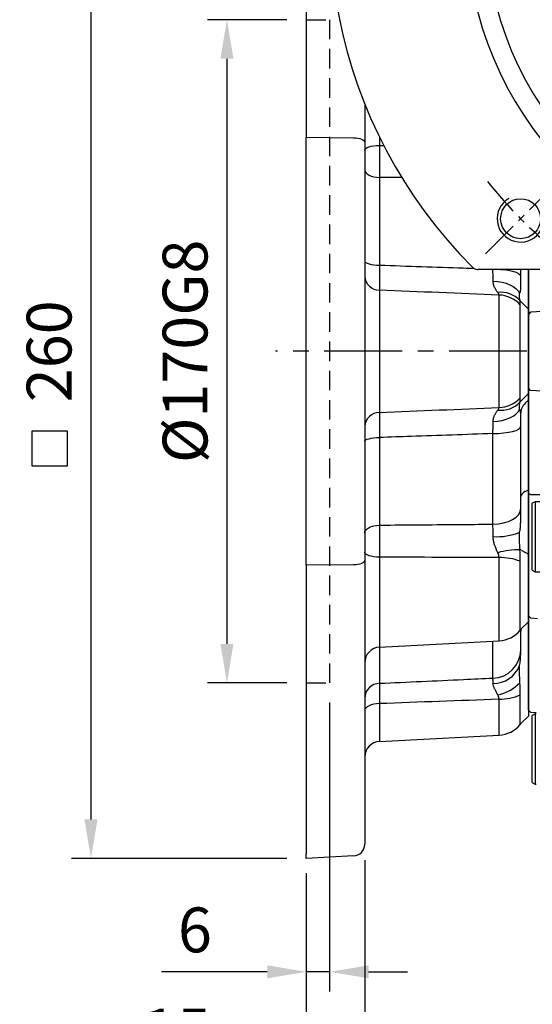
# Model space of a CAD drawing. Units: millimetres. Extents: x -35 to 1400, y -20 to 980.
# Drawn here: x 1018 to 1149, y 201 to 454 of the extents above; entities that cross this region are included whole.
import ezdxf

# ---------------------------------------------------------------- set-up
doc = ezdxf.new("R2010")
doc.units = ezdxf.units.MM
doc.header["$LTSCALE"] = 2
doc.linetypes.add('CENTER', pattern=[2, 1.25, -0.25, 0.25, -0.25])
doc.linetypes.add('HIDDEN', pattern=[0.375, 0.25, -0.125])
for name, color, linetype in [('CEN', 2, 'CENTER'), ('DIM', 3, 'Continuous'), ('HID', 6, 'HIDDEN'), ('MAIN', 7, 'Continuous'), ('THIN', 1, 'Continuous')]:
    doc.layers.add(name, color=color, linetype=linetype)
doc.styles.get("Standard").update_dxf_attribs({"font": 'simplex.shx'})
doc.dimstyles.new('L$0', dxfattribs={"dimscale": 5, "dimtxt": 2.3, "dimasz": 2, "dimexe": 1, "dimexo": 1, "dimgap": 1, "dimtad": 1, "dimdec": 5, "dimdsep": 46, "dimtxsty": 'Standard', "dimcen": 0, "dimclrd": 256, "dimclre": 256, "dimclrt": 256, "dimadec": 0, "dimazin": 0, "dimtfac": 0.6, "dimtdec": 5, "dimtmove": 0, "dimatfit": 3, "dimfxl": 0, "dimtolj": 1, "dimarcsym": 0})

# ---------------------------------------------------------------- blocks, each defined once
blk = doc.blocks.new('A$Ce0c2850a')
at = {"layer": 'MAIN'}
for p, q in [((3.5, 130.11), (3.5, 135.07)), ((16.5, 132.73), (16.5, 135.07)), ((24.5, 135.07), (24.5, 132.82)), ((16.5, 95.4), (16.5, 132.73)), ((17.5, 132.91), (24, 132.91)), ((24.5, 132.82), (24, 132.91)), ((24.5, 132.82), (24.5, 120.07)), ((4, 124.09), (3.5, 123.54)), ((11.76, 124.5), (4, 124.09)), ((3.5, 104.6), (3.5, 123.54)), ((23.07, 120.05), (24, 120.1)), ((24.5, 120.07), (24, 120.1)), ((24.5, 119.54), (24.5, 118.07)), ((24.5, 118.07), (24.5, 110.07)), ((24.5, 110.07), (24.5, 108.59)), ((24, 108.04), (23.07, 108.09)), ((24.5, 108.07), (24, 108.04)), ((24.5, 108.07), (24.5, 95.32)), ((4, 104.04), (3.5, 104.6)), ((11.76, 103.64), (4, 104.04)), ((3.5, 77.62), (3.5, 98.03)), ((16.5, 79), (16.5, 95.4)), ((17.5, 95.23), (24, 95.23)), ((24, 95.23), (24.5, 95.32)), ((24.5, 95.32), (24.5, 79.29)), ((16.5, 52.34), (16.5, 79)), ((17.5, 79.58), (24, 79.58)), ((24, 79.58), (24.5, 79.29)), ((24.5, 79.29), (24.5, 52.06)), ((4, 77.33), (3.5, 77.62)), ((4, 77.33), (11.76, 77.36)), ((5.2, 75.52), (4.5, 75.12)), ((4.5, 57.93), (4.5, 75.12)), ((16.5, 75.52), (5.2, 75.52)), ((5.2, 75.52), (5.2, 57.52)), ((3.5, 62.43), (3.5, 67.09)), ((3.5, 46.26), (3.5, 62.43)), ((4.5, 57.93), (5.2, 57.52)), ((5.2, 57.52), (16.5, 57.52)), ((16.5, 51.65), (16.5, 52.34)), ((3.5, 46.26), (4, 45.71)), ((4, 45.71), (5.79, 45.61)), ((3.5, 31.57), (3.5, 38.16)), ((3.5, 22.1), (3.5, 31.57)), ((3.5, 22.1), (4, 21.54)), ((4, 21.54), (5.5, 21.46)), ((5.2, 21.11), (4.5, 20.7)), ((4.5, 3.51), (4.5, 20.7)), ((5.2, 21.11), (5.2, 3.11)), ((5.5, 21.11), (5.2, 21.11)), ((4.5, 3.51), (5.2, 3.11)), ((5.2, 3.11), (5.5, 3.11))]:
    blk.add_line(p, q, dxfattribs=at)
at = {"layer": 'MAIN', "flags": 128}
blk.add_lwpolyline([(16.5, 79), (16.52, 79.12), (16.58, 79.22), (16.67, 79.32), (16.79, 79.41), (16.94, 79.48), (17.12, 79.53), (17.3, 79.57), (17.5, 79.58)], dxfattribs=at)
at = {"layer": 'MAIN'}
for centre, radius, start, end in [((17.26, 131.33), 1.59, 81.2519, 118.3595), ((11.5, 129.49), 5, 273, 0), ((11.5, 98.64), 5, 0, 87), ((17.26, 96.81), 1.59, 241.6405, 278.7481), ((12.12, 71.75), 5.62, 42.1834, 93.6135), ((17.5, 52.34), 0.998, 180.1126, 222.9842)]:
    blk.add_arc(centre, radius, start, end, dxfattribs=at)
blk.add_ellipse((76.41, 114.07), major_axis=(0, 109), ratio=0.504851, start_param=1.529965, end_param=1.611627, dxfattribs=at)
for points, knots in [([(3.5, 123.54), (3.5, 123.54), (3.5, 123.54), (3.5, 123.56), (3.5, 123.58), (3.5, 123.61), (3.5, 123.66), (3.5, 123.71), (3.5, 123.77), (3.5, 123.84), (3.5, 123.92), (3.5, 124.13), (3.5, 124.56), (3.5, 125.35), (3.5, 126.33), (3.5, 127.25), (3.5, 127.99), (3.5, 128.5), (3.5, 129.02), (3.5, 129.56), (3.5, 129.93), (3.5, 130.11)], [0, 0, 0, 0, 0.024992, 0.049914, 0.074796, 0.099666, 0.124552, 0.149485, 0.174492, 0.199603, 0.224844, 0.250245, 0.375577, 0.500137, 0.624598, 0.749988, 0.800573, 0.850638, 0.900411, 0.950121, 1, 1, 1, 1]), ([(21.43, 118.52), (21.44, 118.73), (21.49, 118.93), (21.67, 119.3), (21.8, 119.46), (22.11, 119.74), (22.28, 119.84), (22.67, 120), (22.87, 120.04), (23.07, 120.05)], [0, 0, 0, 0, 0.25, 0.25, 0.5, 0.5, 0.75, 0.75, 1, 1, 1, 1]), ([(24.5, 120.07), (24.5, 120.04), (24.5, 119.97), (24.5, 119.84), (24.5, 119.72), (24.5, 119.63), (24.5, 119.6), (24.5, 119.58)], [0, 0, 0, 0, 0.166673, 0.328541, 0.66659, 0.840586, 1, 1, 1, 1]), ([(23.07, 108.09), (22.87, 108.1), (22.66, 108.14), (22.28, 108.3), (22.1, 108.4), (21.8, 108.68), (21.67, 108.84), (21.53, 109.12), (21.5, 109.22), (21.45, 109.41), (21.43, 109.52), (21.43, 109.62)], [0, 0, 0, 0, 0.25, 0.25, 0.5, 0.5, 0.75, 0.75, 0.875, 0.875, 1, 1, 1, 1]), ([(24.5, 108.59), (24.5, 108.59), (24.5, 108.59), (24.5, 108.58), (24.5, 108.56), (24.5, 108.53), (24.5, 108.49), (24.5, 108.42), (24.5, 108.33), (24.5, 108.2), (24.5, 108.11), (24.5, 108.07)], [0, 0, 0, 0, 0.083814, 0.165196, 0.245828, 0.327439, 0.411697, 0.500119, 0.671467, 0.833493, 1, 1, 1, 1]), ([(3.5, 98.03), (3.5, 98.12), (3.5, 98.3), (3.5, 98.58), (3.5, 98.85), (3.5, 99.11), (3.5, 99.38), (3.5, 99.64), (3.5, 99.9), (3.5, 100.15), (3.5, 100.4), (3.5, 100.97), (3.5, 101.81), (3.5, 102.79), (3.5, 103.58), (3.5, 104.04), (3.5, 104.3), (3.5, 104.43), (3.5, 104.53), (3.5, 104.59), (3.5, 104.59), (3.5, 104.6)], [0, 0, 0, 0, 0.024992, 0.049914, 0.074796, 0.099666, 0.124552, 0.149485, 0.174492, 0.199603, 0.224844, 0.250245, 0.375577, 0.500137, 0.624598, 0.749988, 0.800573, 0.850638, 0.900411, 0.950121, 1, 1, 1, 1]), ([(3.5, 67.09), (3.5, 67.16), (3.5, 67.3), (3.5, 67.51), (3.5, 67.72), (3.5, 67.95), (3.5, 68.18), (3.5, 68.41), (3.5, 68.65), (3.5, 68.9), (3.5, 69.15), (3.5, 69.75), (3.5, 70.73), (3.5, 72.14), (3.5, 73.57), (3.5, 74.71), (3.5, 75.54), (3.5, 76.09), (3.5, 76.61), (3.5, 77.13), (3.5, 77.45), (3.5, 77.62)], [0, 0, 0, 0, 0.024992, 0.049914, 0.074796, 0.099666, 0.124552, 0.149485, 0.174492, 0.199603, 0.224844, 0.250245, 0.375577, 0.500137, 0.624598, 0.749988, 0.800573, 0.850638, 0.900411, 0.950121, 1, 1, 1, 1]), ([(3.5, 38.16), (3.5, 38.64), (3.5, 39.59), (3.5, 40.98), (3.5, 42.29), (3.5, 43.49), (3.5, 44.53), (3.5, 45.39), (3.5, 45.98), (3.5, 46.19), (3.5, 46.26)], [0, 0, 0, 0, 0.132475, 0.266169, 0.399628, 0.532265, 0.664797, 0.798318, 0.931888, 1, 1, 1, 1])]:
    blk.add_open_spline(points, degree=3, knots=knots, dxfattribs=at)
blk = doc.blocks.new('A$Cd9c44c09')
at = {"layer": 'HID', "ltscale": 10}
for p, q in [((0, 215), (6, 215)), ((6, 215), (6, 45)), ((0, 45), (6, 45))]:
    blk.add_line(p, q, dxfattribs=at)
at = {"layer": 'MAIN'}
for p, q in [((0, 258.8), (0, 184.86)), ((15, 193.43), (15, 183.57)), ((0, 184.86), (12.16, 184.75)), ((18.79, 184.92), (18.79, 182.78)), ((0, 81.01), (0, 178.99)), ((15, 178.86), (15, 81.14)), ((18.79, 174.55), (18.79, 152.09)), ((55, 151), (55, 149.27)), ((57, 151), (57, 148.32)), ((57, 148.32), (57, 142.5)), ((18.79, 145.66), (18.79, 114.34)), ((49.46, 115.58), (49.46, 144.42)), ((54.89, 118.08), (54.89, 141.92)), ((55.27, 142.54), (57, 140.83)), ((57, 142.5), (57, 140.83)), ((57, 140.83), (57, 119.17)), ((55.27, 117.46), (57, 119.17)), ((57, 119.17), (57, 117.5)), ((56.17, 116.68), (57, 117.5)), ((57, 117.5), (57, 111.68)), ((57, 111.68), (57, 94.45)), ((47.89, 85.68), (47.89, 108.9)), ((55, 110.73), (55, 89.52)), ((18.79, 107.91), (18.79, 85.45)), ((56.17, 94.03), (57, 94.45)), ((57, 94.45), (57, 85.85)), ((57, 85.85), (57, 77.97)), ((55.27, 78.97), (57, 77.97)), ((15, 76.43), (15, 4.6)), ((18.79, 77.22), (18.79, 54.16)), ((49.46, 55.77), (49.46, 77.13)), ((54.89, 58.52), (54.89, 76.18)), ((57, 77.97), (57, 60.66)), ((12.16, 75.25), (0, 75.14)), ((0, 75.14), (0, 1.2)), ((55.16, 58.82), (57, 60.66)), ((57, 60.66), (57, 55.06)), ((55, 58.65), (55, 53.49)), ((18.79, 54.16), (49.46, 55.77)), ((47.89, 46.22), (47.89, 55.69)), ((18.79, 54.21), (18.79, 44.9)), ((57, 55.06), (57, 45.59)), ((57, 45.59), (57, 36.5)), ((49.46, 31.61), (49.46, 40.81)), ((54.89, 34.36), (54.89, 41.97)), ((18.79, 39.69), (18.79, 30)), ((55.16, 34.66), (57, 36.5)), ((18.79, 30), (49.46, 31.61)), ((12.16, 0.64), (0, 0))]:
    blk.add_line(p, q, dxfattribs=at)
at = {"layer": 'MAIN', "flags": 128}
for points in [[(12.16, 184.75), (12.72, 184.72), (13.26, 184.64), (13.75, 184.53), (14.18, 184.38), (14.53, 184.21), (14.79, 184.01), (14.95, 183.79), (15, 183.57)], [(15, 181.51), (15.07, 181.75), (15.28, 181.98), (15.63, 182.2), (16.1, 182.39), (16.67, 182.55), (17.33, 182.67), (18.04, 182.75), (18.79, 182.78)], [(15, 176.58), (15.07, 176.19), (15.28, 175.82), (15.63, 175.48), (16.1, 175.18), (16.67, 174.93), (17.33, 174.74), (18.04, 174.61), (18.79, 174.55)], [(15, 153.1), (15.07, 152.91), (15.28, 152.72), (15.63, 152.55), (16.1, 152.4), (16.67, 152.28), (17.33, 152.18), (18.04, 152.12), (18.79, 152.09)], [(49.84, 151), (50.64, 150.93), (51.87, 150.76), (52.94, 150.53), (53.82, 150.26), (54.47, 149.95), (54.87, 149.61), (55, 149.27)], [(47.93, 147.99), (49.1, 147.9), (50.22, 147.71), (51.28, 147.43), (52.24, 147.06), (53.09, 146.61), (53.8, 146.09), (54.36, 145.52), (54.75, 144.9)], [(47.93, 112.01), (49.1, 112.1), (50.22, 112.29), (51.28, 112.57), (52.24, 112.94), (53.09, 113.39), (53.8, 113.91), (54.36, 114.48), (54.75, 115.1)], [(47.89, 108.9), (49.3, 108.95), (50.64, 109.07), (51.87, 109.24), (52.94, 109.47), (53.82, 109.74), (54.47, 110.05), (54.87, 110.39), (55, 110.73)], [(15, 106.9), (15.07, 107.09), (15.28, 107.28), (15.63, 107.45), (16.1, 107.6), (16.67, 107.72), (17.33, 107.82), (18.04, 107.88), (18.79, 107.91)], [(47.89, 85.68), (49.3, 85.79), (50.64, 86.03), (51.87, 86.39), (52.94, 86.87), (53.82, 87.45), (54.47, 88.09), (54.87, 88.79), (55, 89.52)], [(15, 83.42), (15.07, 83.81), (15.28, 84.18), (15.63, 84.52), (16.1, 84.82), (16.67, 85.07), (17.33, 85.26), (18.04, 85.39), (18.79, 85.45)], [(18.79, 77.22), (18.04, 77.25), (17.33, 77.33), (16.67, 77.45), (16.1, 77.61), (15.63, 77.8), (15.28, 78.02), (15.07, 78.25), (15, 78.49)], [(15, 76.43), (14.95, 76.21), (14.79, 75.99), (14.53, 75.79), (14.18, 75.62), (13.75, 75.47), (13.26, 75.36), (12.72, 75.28), (12.16, 75.25)], [(18.79, 39.69), (18.04, 39.64), (17.33, 39.53), (16.67, 39.36), (16.1, 39.14), (15.63, 38.87), (15.28, 38.57), (15.07, 38.25), (15, 37.91)]]:
    blk.add_lwpolyline(points, dxfattribs=at)
at = {"layer": 'MAIN'}
for centre, radius, start, end in [((18.78, 149.45), 3.78, 183.135, 270.2197), ((50.03, 138.6), 6.52, 42.6669, 97.7656), ((49.17, 136.65), 7.78, 42.7036, 87.8438), ((58.14, 145.36), 4.03, 214.35, 224.4998), ((50.03, 121.4), 6.52, 262.2344, 317.3331), ((49.17, 123.35), 7.78, 272.1562, 317.2964), ((58.14, 114.64), 4.03, 135.5002, 145.65), ((58.91, 113.89), 3.91, 134.454, 179.9224), ((18.78, 110.55), 3.78, 89.7803, 176.865), ((56.75, 92.36), 1.77, 109.1897, 171.6145), ((48.9, 98.34), 15.86, 266.4887, 291.6212), ((54.73, 58.01), 21.12, 89.7361, 105.3194), ((57.39, 81.91), 3.63, 224.6691, 234.1017), ((49.57, 61.73), 15.4, 69.8046, 90.3911), ((49.07, 63.26), 7.5, 273, 320.8287), ((57.99, 55.99), 4, 135, 140.8287), ((58.74, 57.87), 3.74, 166.0268, 179.9928), ((19, 50.17), 4, 93, 180), ((47.63, 53.59), 7.38, 272.0729, 359.1669), ((47.95, 52.15), 7.31, 269.8606, 338.4463), ((18.93, 40.98), 3.93, 92.0174, 179.1154), ((46.59, 53.38), 11.72, 282.6358, 314.6849), ((49.54, 53.74), 12.93, 269.6814, 294.4363), ((49.07, 39.09), 7.5, 273, 320.8287), ((57.99, 31.83), 4, 135, 140.8287), ((19, 26), 4, 93, 180), ((12, 3.63), 3, 273, 0)]:
    blk.add_arc(centre, radius, start, end, dxfattribs=at)
for points, knots in [([(0, 178.99), (0, 180.01), (0, 181), (0, 182.47), (0, 182.96), (0, 183.92), (0, 184.4), (0, 184.86)], [0, 0, 0, 0, 0.5, 0.5, 0.75, 0.75, 1, 1, 1, 1]), ([(15, 183.57), (15, 182.82), (15, 182.06), (15, 180.88), (15, 180.48), (15, 179.68), (15, 179.27), (15, 178.86)], [0, 0, 0, 0, 0.5, 0.5, 0.75, 0.75, 1, 1, 1, 1]), ([(18.79, 182.78), (18.79, 182.44), (18.78, 182.1), (18.78, 181.4), (18.78, 181.05), (18.77, 179.98), (18.77, 179.28), (18.77, 178.22), (18.77, 177.86), (18.77, 177.17), (18.77, 176.82), (18.78, 175.82), (18.78, 175.17), (18.79, 174.55)], [0, 0, 0, 0, 0.125, 0.125, 0.25, 0.25, 0.5, 0.5, 0.625, 0.625, 0.75, 0.75, 1, 1, 1, 1]), ([(18.79, 152.09), (18.79, 151.75), (18.78, 151.41), (18.78, 150.74), (18.78, 150.41), (18.77, 149.45), (18.77, 148.86), (18.77, 148.04), (18.77, 147.77), (18.77, 147.27), (18.77, 147.03), (18.78, 146.37), (18.78, 145.98), (18.79, 145.66)], [0, 0, 0, 0, 0.125, 0.125, 0.25, 0.25, 0.5, 0.5, 0.625, 0.625, 0.75, 0.75, 1, 1, 1, 1]), ([(18.79, 152.09), (25.98, 151.85), (33.16, 151.6), (40.35, 151.36), (41.25, 151.33), (42.16, 151.29), (43.06, 151.26)], [0.00379672, 0.00379672, 0.00379672, 0.00379672, 0.02539211, 0.02539211, 0.02539211, 0.0281041, 0.0281041, 0.0281041, 0.0281041]), ([(47.93, 147.99), (47.93, 148.22), (47.93, 148.47), (47.92, 148.96), (47.92, 149.22), (47.91, 149.97), (47.9, 150.48), (47.89, 151)], [0, 0, 0, 0, 0.25, 0.25, 0.5, 0.5, 0.9707171, 0.9707171, 0.9707171, 0.9707171]), ([(49.15, 145.06), (49, 145.24), (48.86, 145.44), (48.58, 145.87), (48.45, 146.1), (48.22, 146.59), (48.12, 146.85), (47.98, 147.39), (47.93, 147.68), (47.93, 147.99)], [0, 0, 0, 0, 0.25, 0.25, 0.5, 0.5, 0.75, 0.75, 1, 1, 1, 1]), ([(49.46, 144.42), (49.47, 144.51), (49.44, 144.62), (49.32, 144.83), (49.24, 144.94), (49.15, 145.06)], [0, 0, 0, 0, 0.5, 0.5, 1, 1, 1, 1]), ([(54.81, 143.09), (54.78, 143.3), (54.74, 143.54), (54.72, 143.95), (54.71, 144.1), (54.72, 144.36), (54.72, 144.45), (54.73, 144.65), (54.74, 144.76), (54.75, 144.9)], [0, 0, 0, 0, 0.5, 0.5, 0.75, 0.75, 0.875, 0.875, 1, 1, 1, 1]), ([(54.75, 144.9), (54.84, 144.98), (54.9, 145.1), (54.98, 145.37), (55, 145.53), (55, 145.7)], [0, 0, 0, 0, 0.5, 0.5, 1, 1, 1, 1]), ([(54.75, 115.1), (54.74, 115.24), (54.73, 115.35), (54.72, 115.55), (54.72, 115.64), (54.71, 115.89), (54.72, 116.04), (54.74, 116.46), (54.78, 116.7), (54.81, 116.91)], [0, 0, 0, 0, 0.125, 0.125, 0.25, 0.25, 0.5, 0.5, 1, 1, 1, 1]), ([(18.79, 114.34), (18.79, 114.18), (18.78, 114), (18.78, 113.61), (18.78, 113.4), (18.77, 112.73), (18.77, 112.23), (18.77, 111.41), (18.77, 111.12), (18.77, 110.52), (18.77, 110.21), (18.78, 109.26), (18.78, 108.6), (18.79, 107.91)], [0, 0, 0, 0, 0.125, 0.125, 0.25, 0.25, 0.5, 0.5, 0.625, 0.625, 0.75, 0.75, 1, 1, 1, 1]), ([(47.93, 112.01), (47.93, 112.32), (47.98, 112.61), (48.12, 113.15), (48.22, 113.41), (48.45, 113.9), (48.58, 114.13), (48.86, 114.56), (49, 114.76), (49.15, 114.94)], [0, 0, 0, 0, 0.25, 0.25, 0.5, 0.5, 0.75, 0.75, 1, 1, 1, 1]), ([(49.15, 114.94), (49.24, 115.06), (49.32, 115.17), (49.44, 115.38), (49.47, 115.49), (49.46, 115.58)], [0, 0, 0, 0, 0.5, 0.5, 1, 1, 1, 1]), ([(55, 114.3), (55, 114.47), (54.98, 114.63), (54.9, 114.9), (54.84, 115.02), (54.75, 115.1)], [0, 0, 0, 0, 0.5, 0.5, 1, 1, 1, 1]), ([(47.89, 108.9), (47.9, 109.46), (47.91, 110), (47.93, 111.03), (47.93, 111.53), (47.93, 112.01)], [0, 0, 0, 0, 0.5, 0.5, 1, 1, 1, 1]), ([(47.89, 108.9), (40.9, 108.66), (33.91, 108.42), (26.92, 108.18), (24.21, 108.09), (21.5, 108), (18.79, 107.91)], [0.00711903, 0.00711903, 0.00711903, 0.00711903, 0.02812755, 0.02812755, 0.02812755, 0.03626778, 0.03626778, 0.03626778, 0.03626778]), ([(54.75, 83.59), (54.84, 83.98), (54.9, 84.38), (54.98, 85.2), (55, 85.63), (55, 86.06)], [0, 0, 0, 0, 0.5, 0.5, 1, 1, 1, 1]), ([(18.79, 85.45), (18.79, 85.14), (18.78, 84.82), (18.78, 84.17), (18.78, 83.84), (18.77, 82.82), (18.77, 82.13), (18.77, 81.07), (18.77, 80.71), (18.77, 80), (18.77, 79.64), (18.78, 78.59), (18.78, 77.9), (18.79, 77.22)], [0, 0, 0, 0, 0.125, 0.125, 0.25, 0.25, 0.5, 0.5, 0.625, 0.625, 0.75, 0.75, 1, 1, 1, 1]), ([(18.79, 85.45), (25.98, 85.51), (33.16, 85.56), (40.35, 85.62), (42.87, 85.64), (45.38, 85.66), (47.89, 85.68)], [0.00379672, 0.00379672, 0.00379672, 0.00379672, 0.02539211, 0.02539211, 0.02539211, 0.03294548, 0.03294548, 0.03294548, 0.03294548]), ([(47.93, 82.51), (47.93, 82.78), (47.93, 83.06), (47.92, 83.6), (47.92, 83.88), (47.91, 84.68), (47.9, 85.19), (47.89, 85.68)], [0, 0, 0, 0, 0.25, 0.25, 0.5, 0.5, 1, 1, 1, 1]), ([(54.81, 79.36), (54.78, 80.03), (54.74, 80.7), (54.72, 81.75), (54.71, 82.1), (54.72, 82.65), (54.72, 82.83), (54.73, 83.21), (54.74, 83.4), (54.75, 83.59)], [0, 0, 0, 0, 0.5, 0.5, 0.75, 0.75, 0.875, 0.875, 1, 1, 1, 1]), ([(0, 75.14), (0, 76.07), (0, 77.02), (0, 78.49), (0, 78.99), (0, 79.99), (0, 80.5), (0, 81.01)], [0, 0, 0, 0, 0.5, 0.5, 0.75, 0.75, 1, 1, 1, 1]), ([(15, 81.14), (15, 80.32), (15, 79.52), (15, 78.35), (15, 77.96), (15, 77.18), (15, 76.8), (15, 76.43)], [0, 0, 0, 0, 0.5, 0.5, 0.75, 0.75, 1, 1, 1, 1]), ([(49.15, 78.38), (48.86, 79.04), (48.56, 79.7), (48.22, 80.74), (48.12, 81.09), (47.98, 81.79), (47.93, 82.14), (47.93, 82.51)], [0, 0, 0, 0, 0.5, 0.5, 0.75, 0.75, 1, 1, 1, 1]), ([(49.46, 77.13), (49.47, 77.34), (49.44, 77.56), (49.33, 77.97), (49.24, 78.18), (49.15, 78.38)], [0, 0, 0, 0, 0.5, 0.5, 1, 1, 1, 1]), ([(54.75, 49.47), (54.84, 49.93), (54.9, 50.38), (54.98, 51.28), (55, 51.72), (55, 52.16)], [0, 0, 0, 0, 0.5, 0.5, 1, 1, 1, 1]), ([(54.81, 45.29), (54.78, 46.02), (54.74, 46.75), (54.72, 47.81), (54.71, 48.16), (54.72, 48.67), (54.72, 48.84), (54.73, 49.17), (54.74, 49.33), (54.75, 49.47)], [0, 0, 0, 0, 0.5, 0.5, 0.75, 0.75, 0.875, 0.875, 1, 1, 1, 1]), ([(18.79, 44.9), (25.98, 45.23), (33.16, 45.55), (40.35, 45.88), (42.87, 45.99), (45.38, 46.11), (47.89, 46.22)], [0.00379672, 0.00379672, 0.00379672, 0.00379672, 0.02539211, 0.02539211, 0.02539211, 0.03294548, 0.03294548, 0.03294548, 0.03294548]), ([(47.93, 44.84), (47.93, 45), (47.93, 45.15), (47.92, 45.42), (47.92, 45.55), (47.91, 45.9), (47.9, 46.08), (47.89, 46.22)], [0, 0, 0, 0, 0.25, 0.25, 0.5, 0.5, 1, 1, 1, 1]), ([(18.79, 44.9), (18.79, 44.81), (18.78, 44.7), (18.78, 44.45), (18.78, 44.31), (18.77, 43.82), (18.77, 43.44), (18.77, 42.77), (18.77, 42.53), (18.77, 42.02), (18.77, 41.76), (18.78, 40.93), (18.78, 40.33), (18.79, 39.69)], [0, 0, 0, 0, 0.125, 0.125, 0.25, 0.25, 0.5, 0.5, 0.625, 0.625, 0.75, 0.75, 1, 1, 1, 1]), ([(49.15, 41.95), (49, 42.22), (48.86, 42.49), (48.58, 43.01), (48.45, 43.26), (48.22, 43.75), (48.12, 43.98), (47.98, 44.43), (47.93, 44.64), (47.93, 44.84)], [0, 0, 0, 0, 0.25, 0.25, 0.5, 0.5, 0.75, 0.75, 1, 1, 1, 1]), ([(49.46, 40.81), (49.47, 41.02), (49.44, 41.22), (49.32, 41.6), (49.24, 41.77), (49.15, 41.95)], [0, 0, 0, 0, 0.5, 0.5, 1, 1, 1, 1]), ([(15, 4.6), (15, 4.28), (15, 4.04), (15, 3.8), (15, 3.74), (15, 3.65), (15, 3.63), (15, 3.63)], [0, 0, 0, 0, 0.5, 0.5, 0.75, 0.75, 1, 1, 1, 1]), ([(0, 0), (0, 0), (0, 0.1), (0, 0.4), (0, 0.53), (0, 0.82), (0, 1), (0, 1.2)], [0, 0, 0, 0, 0.5, 0.5, 0.75, 0.75, 1, 1, 1, 1])]:
    blk.add_open_spline(points, degree=3, knots=knots, dxfattribs=at)
for points in [[(18.79, 182.78), (19.15, 182.78), (19.51, 182.78), (19.86, 182.78)], [(24.53, 174.51), (22.62, 174.52), (20.7, 174.54), (18.79, 174.55)], [(55, 149.27), (55, 148.03), (55, 146.84), (55, 145.7)], [(49.46, 144.42), (39.24, 144.84), (29.02, 145.25), (18.79, 145.66)], [(54.83, 143.02), (54.82, 143.04), (54.82, 143.07), (54.81, 143.09)], [(54.89, 141.92), (54.89, 142.38), (54.87, 142.74), (54.83, 143.02)], [(54.81, 116.91), (54.82, 116.93), (54.82, 116.96), (54.83, 116.98)], [(54.83, 116.98), (54.87, 117.26), (54.89, 117.62), (54.89, 118.08)], [(18.79, 114.34), (29.02, 114.75), (39.24, 115.16), (49.46, 115.58)], [(55, 114.3), (55, 113.16), (55, 111.98), (55, 110.73)], [(55, 89.52), (55, 88.43), (55, 87.27), (55, 86.06)], [(54.83, 79.13), (54.82, 79.21), (54.82, 79.28), (54.81, 79.36)], [(54.89, 76.18), (54.89, 77.21), (54.87, 78.19), (54.83, 79.13)], [(49.46, 77.13), (39.24, 77.17), (29.02, 77.2), (18.79, 77.22)], [(55, 53.49), (55, 53.17), (55, 52.73), (55, 52.16)], [(54.83, 45.05), (54.82, 45.13), (54.82, 45.21), (54.81, 45.29)], [(54.89, 41.97), (54.89, 42.96), (54.87, 43.99), (54.83, 45.05)], [(49.46, 40.81), (39.24, 40.44), (29.02, 40.07), (18.79, 39.69)]]:
    blk.add_open_spline(points, degree=3, dxfattribs=at)
blk = doc.blocks.new('*D35')
at = {"layer": 'Defpoints', "color": 0}
for p in [(1299.75, 304.83), (1091.25, 238.83), (1091.25, 117.21)]:
    blk.add_point(p, dxfattribs=at)
at = {"layer": 'DIM', "lineweight": -2}
for p, q in [((1299.75, 299.83), (1299.75, 112.21)), ((1091.25, 233.83), (1091.25, 112.21)), ((1289.75, 117.21), (1101.25, 117.21))]:
    blk.add_line(p, q, dxfattribs=at)
at = {"layer": 'DIM'}
for points in [[(1101.25, 118.87), (1101.25, 115.54), (1091.25, 117.21)], [(1289.75, 118.87), (1289.75, 115.54), (1299.75, 117.21)]]:
    blk.add_solid(points, dxfattribs=at)
at = {"layer": 'DIM', "insert": (1195.5, 127.96), "char_height": 11.5, "attachment_point": 5}
blk.add_mtext('\\A1;208.5', dxfattribs=at)
blk = doc.blocks.new('*D37')
at = {"layer": 'Defpoints', "color": 0}
for p in [(1091.25, 240.03), (1222.25, 224.4), (1091.25, 155.66)]:
    blk.add_point(p, dxfattribs=at)
at = {"layer": 'DIM', "lineweight": -2}
for p, q in [((1091.25, 235.03), (1091.25, 150.66)), ((1222.25, 219.4), (1222.25, 150.66)), ((1212.25, 155.66), (1101.25, 155.66))]:
    blk.add_line(p, q, dxfattribs=at)
at = {"layer": 'DIM'}
for points in [[(1101.25, 157.32), (1101.25, 153.99), (1091.25, 155.66)], [(1212.25, 157.32), (1212.25, 153.99), (1222.25, 155.66)]]:
    blk.add_solid(points, dxfattribs=at)
at = {"layer": 'DIM', "insert": (1156.75, 166.41), "char_height": 11.5, "attachment_point": 5}
blk.add_mtext('\\A1;131', dxfattribs=at)
blk = doc.blocks.new('*D38')
at = {"layer": 'Defpoints', "color": 0}
for p in [(1097.25, 283.83), (1091.25, 238.83), (1091.25, 209.77)]:
    blk.add_point(p, dxfattribs=at)
at = {"layer": 'DIM', "lineweight": -2}
for p, q in [((1097.25, 278.83), (1097.25, 204.77)), ((1091.25, 233.83), (1091.25, 204.77)), ((1081.25, 209.77), (1054.13, 209.77)), ((1097.25, 209.77), (1091.25, 209.77)), ((1107.25, 209.77), (1117.25, 209.77))]:
    blk.add_line(p, q, dxfattribs=at)
at = {"layer": 'DIM'}
for points in [[(1081.25, 211.44), (1081.25, 208.11), (1091.25, 209.77)], [(1107.25, 211.44), (1107.25, 208.11), (1097.25, 209.77)]]:
    blk.add_solid(points, dxfattribs=at)
at = {"layer": 'DIM', "insert": (1062.69, 220.52), "char_height": 11.5, "attachment_point": 5}
blk.add_mtext('\\A1;6', dxfattribs=at)
blk = doc.blocks.new('*D39')
at = {"layer": 'Defpoints', "color": 0}
for p in [(1106.25, 243.43), (1091.25, 238.83), (1091.25, 183.85)]:
    blk.add_point(p, dxfattribs=at)
at = {"layer": 'DIM', "lineweight": -2}
for p, q in [((1106.25, 238.43), (1106.25, 178.85)), ((1091.25, 233.83), (1091.25, 178.85)), ((1081.25, 183.85), (1044.82, 183.85)), ((1106.25, 183.85), (1091.25, 183.85)), ((1116.25, 183.85), (1126.25, 183.85))]:
    blk.add_line(p, q, dxfattribs=at)
at = {"layer": 'DIM'}
for points in [[(1081.25, 185.52), (1081.25, 182.19), (1091.25, 183.85)], [(1116.25, 185.52), (1116.25, 182.19), (1106.25, 183.85)]]:
    blk.add_solid(points, dxfattribs=at)
at = {"layer": 'DIM', "insert": (1058.03, 194.6), "char_height": 11.5, "attachment_point": 5}
blk.add_mtext('\\A1;15', dxfattribs=at)
blk = doc.blocks.new('*D40')
at = {"layer": 'Defpoints', "color": 0}
for p in [(1091.25, 498.83), (1036.02, 238.83), (1091.25, 238.83)]:
    blk.add_point(p, dxfattribs=at)
at = {"layer": 'DIM', "lineweight": -2}
for p, q in [((1086.25, 498.83), (1031.02, 498.83)), ((1036.02, 488.83), (1036.02, 248.83)), ((1086.25, 238.83), (1031.02, 238.83))]:
    blk.add_line(p, q, dxfattribs=at)
at = {"layer": 'DIM'}
for points in [[(1034.35, 488.83), (1037.68, 488.83), (1036.02, 498.83)], [(1034.35, 248.83), (1037.68, 248.83), (1036.02, 238.83)]]:
    blk.add_solid(points, dxfattribs=at)
at = {"layer": 'DIM', "insert": (1025.27, 368.83), "char_height": 11.5, "attachment_point": 5, "rotation": 90}
blk.add_mtext('\\A1;260', dxfattribs=at)
blk = doc.blocks.new('*D41')
at = {"layer": 'Defpoints', "color": 0}
for p in [(1091.25, 453.83), (1070.9, 283.83), (1091.25, 283.83)]:
    blk.add_point(p, dxfattribs=at)
at = {"layer": 'DIM', "lineweight": -2}
for p, q in [((1086.25, 453.83), (1065.9, 453.83)), ((1070.9, 443.83), (1070.9, 293.83)), ((1086.25, 283.83), (1065.9, 283.83))]:
    blk.add_line(p, q, dxfattribs=at)
at = {"layer": 'DIM'}
for points in [[(1069.23, 443.83), (1072.57, 443.83), (1070.9, 453.83)], [(1069.23, 293.83), (1072.57, 293.83), (1070.9, 283.83)]]:
    blk.add_solid(points, dxfattribs=at)
at = {"layer": 'DIM', "insert": (1060.15, 368.83), "char_height": 11.5, "attachment_point": 5, "rotation": 90}
blk.add_mtext('\\A1;%%C170G8', dxfattribs=at)
blk = doc.blocks.new('A$Cc007469d')
at = {"layer": 'CEN', "ltscale": 8}
blk.add_line((169.62, 144.43), (-54.9, 144.43), dxfattribs=at)
blk = doc.blocks.new('BM10')
at = {"layer": 'MAIN'}
blk.add_lwpolyline([(-3.94, -2.31), (0.06, -4.62), (4.06, -2.31), (4.06, 2.31), (0.06, 4.62), (-3.94, 2.31)], close=True, dxfattribs=at)
for radius in [8, 6.96]:
    blk.add_circle((0, 0), radius, dxfattribs=at)
blk = doc.blocks.new('*U111')
at = {"layer": 'DIM'}
blk.add_blockref('BM10', (0, 0), dxfattribs=at)
blk = doc.blocks.new('*U112')
at = {"layer": 'MAIN', "color": 0, "linetype": 'ByBlock', "lineweight": -2}
for p, rotation in [((259.69, 456.67), 90), ((259.69, 385.96), 180), ((330.41, 385.96), 270)]:
    blk.add_blockref('*U111', p, dxfattribs=dict(at, rotation=rotation))
blk.add_blockref('*U111', (330.41, 456.67), dxfattribs=at)
blk = doc.blocks.new('M12')
at = {"layer": 'MAIN'}
blk.add_circle((0, 0), 5.12, dxfattribs=at)
at = {"layer": 'THIN'}
blk.add_arc((0, 0), 6, 300, 210.1471, dxfattribs=at)
blk = doc.blocks.new('*U109')
at = {"layer": 'CEN'}
blk.add_blockref('M12', (0, -0.4), dxfattribs=at)
blk = doc.blocks.new('*U110')
at = {"layer": 'MAIN', "color": 0, "linetype": 'ByBlock', "lineweight": -2}
for p, rotation in [((866.76, 491.68), 90), ((867.16, 339.25), 180), ((1019.59, 339.65), 270)]:
    blk.add_blockref('*U109', p, dxfattribs=dict(at, rotation=rotation))
blk.add_blockref('*U109', (1019.19, 492.08), dxfattribs=at)
blk = doc.blocks.new('*U94')
at = {"layer": 'CEN', "ltscale": 4}
for p, q in [((858.15, 500.68), (876.17, 482.67)), ((1010.18, 482.67), (1028.2, 500.68)), ((858.15, 330.64), (876.17, 348.66)), ((1010.18, 348.66), (1028.2, 330.64))]:
    blk.add_line(p, q, dxfattribs=at)
for start, end in [(128.2057, 141.7943), (38.2057, 51.7943), (218.2057, 231.7943), (308.2057, 321.7943)]:
    blk.add_arc((943.17, 415.66), 107.5, start, end, dxfattribs=at)
at = {"layer": 'MAIN'}
for p, q in [((963.91, 479.58), (963.56, 478.66)), ((974.82, 474.66), (963.58, 474.66)), ((978.72, 474.66), (974.82, 474.66)), ((979.71, 473.72), (979.67, 473.66)), ((979.67, 468.09), (979.67, 473.66)), ((942.49, 471.29), (943.86, 471.29)), ((943.84, 470.59), (942.51, 470.59)), ((958.47, 469.66), (958.17, 470.96)), ((940.51, 466.78), (940.17, 465.58)), ((940.17, 465.58), (940.51, 460.06)), ((946.17, 465.58), (945.83, 466.78)), ((945.83, 460.06), (946.17, 465.58)), ((982.33, 464.51), (982.25, 464.07)), ((985.02, 463.07), (982.25, 464.07)), ((895.77, 457.51), (894.77, 454.74)), ((942.51, 455.54), (943.84, 455.54)), ((890.75, 452.16), (885.17, 452.16)), ((891.07, 452.11), (890.75, 452.16)), ((884.17, 451.21), (884.17, 447.31)), ((884.17, 447.31), (884.17, 436.07)), ((879.26, 436.4), (880.17, 436.05)), ((889.17, 430.96), (887.87, 430.66)), ((906.11, 400.77), (895.7, 396.39)), ((907.88, 397.15), (906.11, 400.77)), ((979.49, 399.25), (978.47, 397.15)), ((895.7, 396.39), (894.76, 395.56)), ((990.65, 396.39), (985.16, 398.7)), ((991.59, 395.56), (990.65, 396.39)), ((890.65, 389.43), (890.24, 391.9)), ((891.33, 391.67), (891.7, 389.26)), ((895.96, 388.54), (903.95, 393.02)), ((991.97, 388.35), (982.39, 393.02)), ((994.64, 389.26), (995.02, 391.67)), ((996.11, 391.9), (995.7, 389.43)), ((894.37, 388.35), (895.96, 388.54)), ((990.58, 373.82), (994.37, 385.84)), ((924.2, 326.66), (856.22, 326.66)), ((929.79, 326.66), (924.2, 326.66)), ((956.55, 326.66), (929.79, 326.66)), ((962.15, 326.66), (956.55, 326.66)), ((1030.12, 326.66), (962.15, 326.66))]:
    blk.add_line(p, q, dxfattribs=at)
at = {"layer": 'MAIN', "flags": 128}
for points in [[(976.53, 478.66), (975.5, 481.44), (974.18, 484.1), (972.45, 486.41), (971.22, 487.29), (970.25, 487.56), (969.26, 487.46), (968.15, 486.89), (966.96, 485.71), (965.18, 482.78), (963.91, 479.58)], [(966, 474.66), (965.52, 474.74), (965.07, 474.97), (964.64, 475.34), (964.28, 475.83), (963.97, 476.44), (963.75, 477.13), (963.61, 477.88), (963.56, 478.66)], [(974.82, 474.66), (975.15, 474.74), (975.48, 474.97), (975.77, 475.34), (976.03, 475.83), (976.25, 476.44), (976.4, 477.13), (976.5, 477.88), (976.53, 478.66)], [(942.51, 470.59), (942.37, 470.57), (942.22, 470.52), (941.98, 470.36), (941.41, 469.67), (941.09, 469.12)], [(945.25, 469.12), (944.65, 470.06), (944.33, 470.39), (944.17, 470.49), (944.01, 470.56), (943.88, 470.59), (943.84, 470.59)], [(958.47, 469.66), (950.62, 470.41), (947.49, 470.57)], [(982.25, 464.07), (981.25, 463.72), (979.15, 463.83), (976.18, 464.33), (972.52, 465.13), (970.5, 465.61), (968.48, 466.12), (966.45, 466.66), (964.54, 467.2), (962.77, 467.74), (961.24, 468.27), (959.98, 468.78), (959.03, 469.26), (958.47, 469.66)], [(941.09, 469.12), (940.95, 468.82), (940.51, 466.78)], [(945.83, 466.78), (945.73, 467.66), (945.25, 469.12)], [(894.77, 454.74), (895.12, 453.74), (895.01, 451.64), (894.51, 448.67), (893.71, 445.01), (893.22, 442.99), (892.71, 440.97), (892.17, 438.94), (891.63, 437.03), (891.09, 435.26), (890.57, 433.73), (890.06, 432.47), (889.58, 431.52), (889.17, 430.96)], [(880.17, 449.02), (877.39, 447.98), (874.73, 446.67), (872.43, 444.94), (871.55, 443.71), (871.27, 442.74), (871.37, 441.74), (871.94, 440.64), (873.13, 439.45), (876.05, 437.67), (879.26, 436.4)], [(884.17, 447.31), (884.1, 447.64), (883.87, 447.96), (883.5, 448.26), (883, 448.52), (882.4, 448.73), (881.7, 448.89), (880.95, 448.99), (880.17, 449.02)], [(884.17, 438.49), (884.1, 438.01), (883.87, 437.55), (883.5, 437.13), (883, 436.76), (882.4, 436.46), (881.7, 436.24), (880.95, 436.1), (880.17, 436.05)], [(890.24, 391.9), (890.13, 392.75), (890.03, 394.8)], [(894.76, 395.56), (893.27, 394.49), (892.13, 393.22)], [(994.22, 393.22), (993.24, 394.34), (991.59, 395.56)], [(996.32, 394.8), (996.27, 393.53), (996.11, 391.9)], [(892.13, 393.22), (891.47, 392.09), (891.33, 391.67)], [(995.02, 391.67), (994.68, 392.5), (994.22, 393.22)], [(891.7, 389.26), (891.68, 389.05), (891.7, 388.83), (891.75, 388.68), (891.82, 388.55), (891.97, 388.39), (892.41, 388.15), (892.69, 388.07)], [(993.66, 388.07), (994.19, 388.26), (994.39, 388.4), (994.51, 388.52), (994.59, 388.67), (994.65, 388.84), (994.67, 389), (994.64, 389.26)], [(892.69, 388.07), (893.07, 388.04), (894.37, 388.35)], [(991.97, 388.35), (992.7, 388.11), (993.66, 388.07)], [(891.97, 385.84), (892.37, 384.32), (895.77, 373.82)]]:
    blk.add_lwpolyline(points, dxfattribs=at)
at = {"layer": 'MAIN', "extrusion": (6.98297e-15, 0, -1)}
for radius in [84.98, 30]:
    blk.add_circle((-943.17, 415.66), radius, dxfattribs=at)
at = {"layer": 'MAIN'}
for centre, radius, start, end in [((943.17, 415.66), 125, 314.983, 225.017), ((943.17, 415.66), 90, 278.5491, 261.4509), ((963.58, 473.66), 0.997, 90.0803, 170.1215), ((978.67, 473.66), 1, 0, 90), ((978.72, 473.67), 0.995, 3.0473, 89.788), ((958.77, 474.89), 3.97, 261.3378, 344.628), ((943.11, 351.61), 119.04, 92.0475, 110.5502), ((943.15, 458.59), 12.72, 92.962, 109.6874), ((943.42, 459.67), 11.63, 69.5213, 87.8294), ((983.49, 468.15), 3.81, 180.8648, 252.3261), ((904.04, 454.8), 8.7, 108.1352, 161.8648), ((982.31, 454.8), 8.7, 18.1352, 71.8648), ((878.81, 415.65), 119.35, 349.936, 20.5281), ((890.98, 456.15), 4.04, 271.1685, 339.6112), ((885.17, 451.16), 1, 90, 180), ((885.17, 436.07), 0.997, 180.0803, 260.1215), ((883.95, 431.25), 3.97, 351.3378, 74.628), ((1007.76, 415.66), 119.57, 172.6501, 190.0494), ((901.7, 391.47), 11.24, 190.456, 210.0161), ((984.71, 391.44), 11.17, 329.9248, 349.6031), ((994.76, 391.95), 2.69, 267.6197, 290.4519), ((904.04, 376.53), 8.7, 198.1352, 251.8648), ((982.31, 376.53), 8.7, 288.1352, 341.8648), ((943.17, 480.03), 119.35, 249.4755, 290.5245), ((856.22, 328.66), 2, 225.0166, 266.7339), ((856.22, 328.66), 2, 266.7338, 270), ((1030.12, 328.66), 2, 270, 273.2662), ((1030.12, 328.66), 2, 273.2661, 314.9834)]:
    blk.add_arc(centre, radius, start, end, dxfattribs=at)
for centre, major_axis, ratio, start_param, end_param in [((942.51, 460.49), (0, 4.95), 0.404061, 1.658063, 3.141593), ((943.84, 460.49), (0, 4.95), 0.404061, 3.141593, 4.625123), ((984.75, 396.68), (5.26, -2.56), 0.341865, 1.658063, 3.141593), ((902.62, 394.59), (5.26, 2.56), 0.341865, 4.799655, 6.283185), ((983.72, 394.59), (5.26, -2.56), 0.341865, 3.141593, 4.625123)]:
    blk.add_ellipse(centre, major_axis=major_axis, ratio=ratio, start_param=start_param, end_param=end_param, dxfattribs=at)
for name, p in [('*U110', (0, 0)), ('*U112', (648.12, -5.65))]:
    blk.add_blockref(name, p, dxfattribs=at)

msp = doc.modelspace()

# ---------------------------------------------------------------- linework, layer by layer
at = {"layer": 'DIM'}
msp.add_lwpolyline([(1020.91341, 348.410006), (1029.91341, 348.410006), (1029.91341, 339.410006), (1020.91341, 339.410006)], close=True, dxfattribs=at)

# ---------------------------------------------------------------- block references
at = {"layer": 'CEN'}
msp.add_blockref('A$Ce0c2850a', (1144.745247, 254.762346), dxfattribs=at)
at = {"layer": 'DIM'}
for name, p in [('A$Cc007469d', (1138.255383, 224.397273)), ('A$Cd9c44c09', (1091.245249, 238.830972))]:
    msp.add_blockref(name, p, dxfattribs=at)
at = {"layer": 'MAIN'}
msp.add_blockref('*U94', (279.072285, 63.168786), dxfattribs=at)

# ---------------------------------------------------------------- dimensions: what is measured, and where the dimension line sits
at = {"layer": 'DIM'}
dim = msp.add_linear_dim(base=(1036.017918, 238.830973), p1=(1091.245246, 498.830973), p2=(1091.245246, 238.830973), angle=90, dimstyle='L$0', dxfattribs=at)
dim.commit()
dim.dimension.update_dxf_attribs({"geometry": '*D40', "text_midpoint": (1025.267918, 368.830973)})
dim = msp.add_linear_dim(base=(1070.898598, 283.830973), p1=(1091.245246, 453.830973), p2=(1091.245246, 283.830973), angle=90, text='%%C<>G8', dimstyle='L$0', dxfattribs=at)
dim.commit()
dim.dimension.update_dxf_attribs({"geometry": '*D41', "text_midpoint": (1060.148598, 368.830973)})
dim = msp.add_linear_dim(base=(1091.245246, 117.208009), p1=(1299.745246, 304.830973), p2=(1091.245246, 238.830973), dimstyle='L$0', dxfattribs=at)
dim.commit()
dim.dimension.update_dxf_attribs({"geometry": '*D35', "text_midpoint": (1195.495246, 117.208009), "dimtype": 160})
for base, p1, p2, picture, middle in [((1091.245246, 209.773262), (1097.245246, 283.830973), (1091.245246, 238.830973), '*D38', (1062.685722, 220.523262)), ((1091.245246, 183.854848), (1106.245246, 243.427419), (1091.245246, 238.830973), '*D39', (1058.03096, 194.604848)), ((1091.245246, 155.657746), (1222.245246, 224.397272), (1091.245246, 240.029131), '*D37', (1156.745246, 166.407746))]:
    dim = msp.add_linear_dim(base=base, p1=p1, p2=p2, dimstyle='L$0', dxfattribs=at)
    dim.commit()
    dim.dimension.update_dxf_attribs({"geometry": picture, "text_midpoint": middle})

doc.saveas('drawing.dxf')
